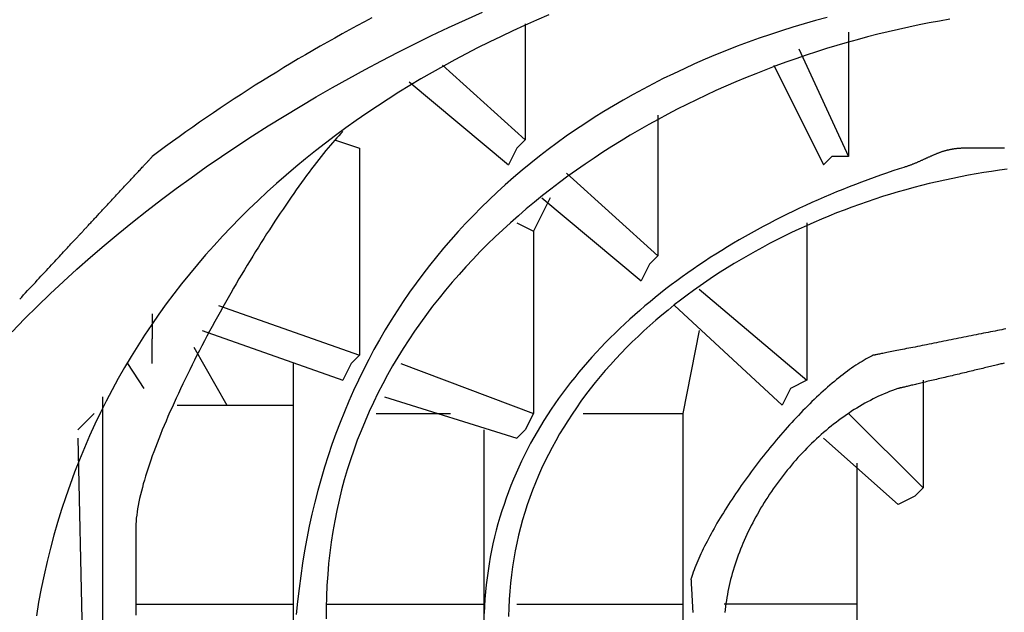
# Model space of a CAD drawing. Extents: x 692 to 1446, y -309 to 998.
# Drawn here: x 846 to 858, y 576 to 584 of the extents above; entities that cross this region are included whole.
import ezdxf

# ---------------------------------------------------------------- set-up
doc = ezdxf.new("R2010")
doc.units = 0
doc.layers.add('EBENE_1', color=160, linetype='CONTINUOUS')

msp = doc.modelspace()

# ---------------------------------------------------------------- linework, layer by layer
at = {"layer": 'EBENE_1', "color": 7}
for p, q in [((852.04, 583.494), (852.04, 582.094)), ((855.94, 583.394), (855.94, 581.894)), ((855.34, 583.194), (855.94, 581.894)), ((851.04, 582.994), (852.04, 582.094)), ((855.04, 582.994), (855.64, 581.794)), ((850.64, 582.795), (851.84, 581.794)), ((853.641, 582.394), (853.641, 580.694)), ((849.74, 582.094), (850.04, 581.994)), ((850.04, 581.994), (850.04, 579.495)), ((852.54, 581.694), (853.641, 580.694)), ((852.34, 581.394), (852.14, 580.994)), ((852.24, 581.394), (853.44, 580.394)), ((851.94, 581.094), (852.14, 580.994)), ((855.44, 581.094), (855.44, 579.194)), ((852.14, 580.994), (852.14, 578.794)), ((854.14, 580.294), (855.44, 579.194)), ((848.34, 580.094), (850.04, 579.495)), ((853.84, 580.094), (855.14, 578.894)), ((847.54, 579.994), (847.54, 579.694)), ((848.141, 579.794), (849.84, 579.194)), ((854.14, 579.794), (853.94, 578.794)), ((847.54, 579.394), (847.54, 579.694)), ((848.04, 579.594), (848.44, 578.894)), ((847.24, 579.394), (847.44, 579.094)), ((849.241, 579.394), (849.241, 578.894)), ((850.54, 579.394), (852.14, 578.794)), ((856.84, 579.194), (856.84, 577.894)), ((846.94, 578.995), (846.94, 576.195)), ((850.341, 578.995), (851.94, 578.494)), ((847.84, 578.894), (849.241, 578.894)), ((849.241, 578.894), (849.241, 576.494)), ((846.84, 578.794), (846.64, 578.594)), ((850.24, 578.794), (851.14, 578.794)), ((852.741, 578.794), (853.94, 578.794)), ((853.94, 578.794), (853.94, 576.494)), ((855.94, 578.794), (856.84, 577.894)), ((846.64, 578.494), (846.74, 573.994)), ((851.54, 578.594), (851.54, 576.494)), ((855.64, 578.494), (856.54, 577.694)), ((856.04, 578.194), (856.04, 576.494)), ((847.34, 576.494), (849.241, 576.494)), ((849.241, 576.494), (849.241, 576.195)), ((849.64, 576.494), (851.54, 576.494)), ((851.54, 576.494), (851.54, 576.195)), ((851.94, 576.494), (853.94, 576.494)), ((853.94, 576.494), (853.94, 576.195)), ((856.04, 576.494), (854.44, 576.494))]:
    msp.add_line(p, q, dxfattribs=at)
for points in [[(852.04, 582.094), (851.94, 581.994), (851.84, 581.794)], [(855.94, 581.894), (855.74, 581.894), (855.64, 581.794)], [(853.641, 580.694), (853.54, 580.594), (853.44, 580.394)], [(850.04, 579.495), (849.94, 579.394), (849.84, 579.194)], [(855.44, 579.194), (855.24, 579.094), (855.14, 578.894)], [(852.14, 578.794), (852.04, 578.594), (851.94, 578.494)], [(856.84, 577.894), (856.74, 577.794), (856.54, 577.694)], [(856.04, 576.494), (856.04, 576.195), (856.34, 575.394)]]:
    msp.add_lwpolyline(points, dxfattribs=at)
for points in [[(845.85, 579.78, 0), (846, 579.934, 0), (846.153, 580.087, 0), (846.309, 580.237, 0), (846.468, 580.386, 0), (846.629, 580.533, 0), (846.794, 580.678, 0), (846.96, 580.821, 0), (847.129, 580.962, 0), (847.301, 581.101, 0), (847.475, 581.238, 0), (847.651, 581.373, 0), (847.829, 581.506, 0), (848.009, 581.638, 0), (848.192, 581.767, 0), (848.376, 581.894, 0), (848.562, 582.019, 0), (848.75, 582.142, 0), (848.939, 582.263, 0), (849.131, 582.382, 0), (849.323, 582.498, 0), (849.518, 582.613, 0), (849.713, 582.725, 0), (849.91, 582.835, 0), (850.108, 582.943, 0), (850.307, 583.049, 0), (850.508, 583.153, 0), (850.709, 583.254, 0), (850.911, 583.353, 0), (851.114, 583.45, 0), (851.318, 583.544, 0), (851.523, 583.637, 0)], [(852.323, 583.603, 0), (852.178, 583.54, 0), (852.033, 583.476, 0), (851.89, 583.41, 0), (851.748, 583.343, 0), (851.607, 583.274, 0), (851.466, 583.204, 0), (851.327, 583.132, 0), (851.189, 583.059, 0), (851.052, 582.984, 0), (850.916, 582.907, 0), (850.782, 582.829, 0), (850.648, 582.749, 0), (850.516, 582.668, 0), (850.386, 582.585, 0), (850.256, 582.501, 0), (850.128, 582.415, 0), (850.001, 582.327, 0), (849.876, 582.238, 0), (849.752, 582.147, 0), (849.629, 582.055, 0), (849.508, 581.961, 0), (849.389, 581.865, 0), (849.271, 581.768, 0), (849.155, 581.669, 0), (849.04, 581.569, 0), (848.927, 581.467, 0), (848.816, 581.363, 0), (848.706, 581.258, 0), (848.598, 581.151, 0), (848.492, 581.042, 0), (848.387, 580.932, 0), (848.285, 580.82, 0), (848.184, 580.707, 0), (848.085, 580.591, 0), (847.988, 580.475, 0), (847.893, 580.356, 0), (847.8, 580.236, 0), (847.709, 580.114, 0), (847.62, 579.991, 0), (847.533, 579.866, 0), (847.448, 579.739, 0), (847.365, 579.61, 0), (847.285, 579.48, 0), (847.206, 579.348, 0), (847.13, 579.215, 0), (847.056, 579.08, 0), (846.984, 578.943, 0), (846.915, 578.804, 0), (846.848, 578.664, 0), (846.783, 578.522, 0), (846.721, 578.378, 0), (846.661, 578.232, 0), (846.603, 578.085, 0), (846.548, 577.936, 0), (846.496, 577.786, 0), (846.446, 577.633, 0), (846.398, 577.479, 0), (846.354, 577.323, 0), (846.311, 577.166, 0), (846.272, 577.007, 0), (846.235, 576.846, 0), (846.201, 576.683, 0), (846.169, 576.518, 0), (846.141, 576.352, 0)], [(850.19, 583.565, 0), (850.1, 583.517, 0), (850.01, 583.469, 0), (849.921, 583.421, 0), (849.831, 583.372, 0), (849.742, 583.323, 0), (849.654, 583.273, 0), (849.565, 583.223, 0), (849.477, 583.173, 0), (849.389, 583.122, 0), (849.302, 583.07, 0), (849.215, 583.018, 0), (849.128, 582.966, 0), (849.041, 582.913, 0), (848.955, 582.86, 0), (848.869, 582.807, 0), (848.783, 582.753, 0), (848.698, 582.698, 0), (848.613, 582.643, 0), (848.529, 582.588, 0), (848.444, 582.532, 0), (848.36, 582.476, 0), (848.277, 582.42, 0), (848.194, 582.363, 0), (848.111, 582.306, 0), (848.028, 582.248, 0), (847.946, 582.19, 0), (847.864, 582.131, 0), (847.783, 582.073, 0), (847.701, 582.013, 0), (847.621, 581.954, 0), (847.54, 581.894, 0)], [(855.682, 583.572, 0), (855.544, 583.534, 0), (855.406, 583.494, 0), (855.269, 583.453, 0), (855.133, 583.411, 0), (854.998, 583.366, 0), (854.864, 583.32, 0), (854.731, 583.272, 0), (854.599, 583.223, 0), (854.468, 583.172, 0), (854.338, 583.12, 0), (854.21, 583.066, 0), (854.082, 583.01, 0), (853.956, 582.952, 0), (853.83, 582.893, 0), (853.706, 582.833, 0), (853.584, 582.771, 0), (853.462, 582.707, 0), (853.341, 582.641, 0), (853.222, 582.574, 0), (853.105, 582.505, 0), (852.988, 582.435, 0), (852.873, 582.363, 0), (852.759, 582.289, 0), (852.647, 582.214, 0), (852.536, 582.137, 0), (852.426, 582.058, 0), (852.318, 581.978, 0), (852.211, 581.896, 0), (852.106, 581.813, 0), (852.003, 581.728, 0), (851.9, 581.641, 0), (851.8, 581.552, 0), (851.701, 581.462, 0), (851.604, 581.371, 0), (851.508, 581.278, 0), (851.414, 581.183, 0), (851.321, 581.086, 0), (851.231, 580.988, 0), (851.142, 580.888, 0), (851.054, 580.787, 0), (850.969, 580.684, 0), (850.885, 580.579, 0), (850.803, 580.473, 0), (850.723, 580.365, 0), (850.645, 580.256, 0), (850.569, 580.144, 0), (850.494, 580.032, 0), (850.421, 579.917, 0), (850.351, 579.801, 0), (850.282, 579.683, 0), (850.215, 579.564, 0), (850.151, 579.443, 0), (850.088, 579.321, 0), (850.027, 579.196, 0), (849.969, 579.071, 0), (849.912, 578.943, 0), (849.858, 578.814, 0), (849.806, 578.683, 0), (849.756, 578.551, 0), (849.708, 578.417, 0), (849.662, 578.281, 0), (849.619, 578.144, 0), (849.577, 578.005, 0), (849.539, 577.864, 0), (849.502, 577.722, 0), (849.467, 577.578, 0), (849.435, 577.433, 0), (849.406, 577.286, 0), (849.378, 577.137, 0), (849.354, 576.987, 0), (849.331, 576.835, 0), (849.311, 576.681, 0), (849.293, 576.526, 0), (849.278, 576.369, 0)], [(857.164, 583.55, 0), (857.04, 583.528, 0), (856.916, 583.505, 0), (856.792, 583.481, 0), (856.667, 583.455, 0), (856.543, 583.427, 0), (856.419, 583.398, 0), (856.295, 583.368, 0), (856.171, 583.336, 0), (856.047, 583.303, 0), (855.923, 583.269, 0), (855.799, 583.233, 0), (855.676, 583.195, 0), (855.553, 583.156, 0), (855.43, 583.116, 0), (855.307, 583.074, 0), (855.185, 583.031, 0), (855.063, 582.986, 0), (854.942, 582.94, 0), (854.821, 582.893, 0), (854.7, 582.844, 0), (854.58, 582.794, 0), (854.461, 582.742, 0), (854.342, 582.689, 0), (854.224, 582.634, 0), (854.107, 582.579, 0), (853.99, 582.522, 0), (853.874, 582.463, 0), (853.759, 582.403, 0), (853.645, 582.342, 0), (853.531, 582.279, 0), (853.419, 582.215, 0), (853.307, 582.15, 0), (853.196, 582.083, 0), (853.087, 582.015, 0), (852.978, 581.946, 0), (852.871, 581.875, 0), (852.764, 581.803, 0), (852.659, 581.729, 0), (852.555, 581.655, 0), (852.452, 581.578, 0), (852.35, 581.501, 0), (852.25, 581.422, 0), (852.151, 581.342, 0), (852.053, 581.261, 0), (851.957, 581.178, 0), (851.862, 581.095, 0), (851.769, 581.009, 0), (851.677, 580.923, 0), (851.586, 580.835, 0), (851.498, 580.746, 0), (851.41, 580.656, 0), (851.325, 580.564, 0), (851.241, 580.471, 0), (851.159, 580.377, 0), (851.078, 580.281, 0), (851, 580.185, 0), (850.923, 580.087, 0), (850.848, 579.987, 0), (850.775, 579.887, 0), (850.704, 579.785, 0), (850.635, 579.682, 0), (850.568, 579.578, 0), (850.503, 579.473, 0), (850.439, 579.366, 0), (850.379, 579.258, 0), (850.32, 579.149, 0), (850.263, 579.039, 0), (850.209, 578.927, 0), (850.157, 578.815, 0), (850.107, 578.701, 0), (850.059, 578.585, 0), (850.014, 578.469, 0), (849.971, 578.352, 0), (849.931, 578.233, 0), (849.893, 578.113, 0), (849.857, 577.992, 0), (849.825, 577.87, 0), (849.794, 577.746, 0), (849.767, 577.622, 0), (849.741, 577.496, 0), (849.719, 577.369, 0), (849.699, 577.241, 0), (849.682, 577.112, 0), (849.668, 576.981, 0), (849.657, 576.85, 0), (849.648, 576.717, 0), (849.643, 576.583, 0), (849.64, 576.448, 0), (849.64, 576.316, 0)], [(849.84, 582.194, 0), (849.816, 582.17, 0), (849.792, 582.144, 0), (849.767, 582.117, 0), (849.742, 582.089, 0), (849.716, 582.059, 0), (849.689, 582.029, 0), (849.662, 581.997, 0), (849.635, 581.964, 0), (849.607, 581.93, 0), (849.579, 581.895, 0), (849.551, 581.859, 0), (849.522, 581.822, 0), (849.492, 581.784, 0), (849.463, 581.745, 0), (849.433, 581.705, 0), (849.402, 581.665, 0), (849.372, 581.623, 0), (849.341, 581.58, 0), (849.31, 581.537, 0), (849.278, 581.493, 0), (849.246, 581.448, 0), (849.215, 581.402, 0), (849.182, 581.355, 0), (849.15, 581.308, 0), (849.118, 581.26, 0), (849.085, 581.211, 0), (849.052, 581.162, 0), (849.019, 581.112, 0), (848.986, 581.061, 0), (848.953, 581.01, 0), (848.92, 580.959, 0), (848.886, 580.906, 0), (848.853, 580.854, 0), (848.82, 580.8, 0), (848.786, 580.747, 0), (848.753, 580.692, 0), (848.72, 580.638, 0), (848.686, 580.583, 0), (848.653, 580.527, 0), (848.62, 580.472, 0), (848.586, 580.416, 0), (848.553, 580.359, 0), (848.52, 580.303, 0), (848.487, 580.246, 0), (848.455, 580.189, 0), (848.422, 580.132, 0), (848.39, 580.074, 0), (848.358, 580.016, 0), (848.326, 579.959, 0), (848.294, 579.901, 0), (848.262, 579.843, 0), (848.231, 579.785, 0), (848.2, 579.727, 0), (848.169, 579.669, 0), (848.139, 579.611, 0), (848.109, 579.553, 0), (848.079, 579.495, 0), (848.05, 579.437, 0), (848.021, 579.379, 0), (847.992, 579.321, 0), (847.964, 579.264, 0), (847.936, 579.206, 0), (847.908, 579.149, 0), (847.881, 579.092, 0), (847.855, 579.035, 0), (847.829, 578.979, 0), (847.803, 578.923, 0), (847.778, 578.867, 0), (847.753, 578.812, 0), (847.729, 578.757, 0), (847.706, 578.702, 0), (847.683, 578.648, 0), (847.661, 578.594, 0), (847.639, 578.54, 0), (847.618, 578.487, 0), (847.598, 578.435, 0), (847.578, 578.383, 0), (847.559, 578.332, 0), (847.54, 578.281, 0), (847.523, 578.231, 0), (847.506, 578.181, 0), (847.489, 578.132, 0), (847.474, 578.084, 0), (847.459, 578.037, 0), (847.445, 577.99, 0), (847.432, 577.944, 0), (847.42, 577.898, 0), (847.408, 577.854, 0), (847.397, 577.81, 0), (847.387, 577.767, 0), (847.378, 577.725, 0), (847.37, 577.684, 0), (847.363, 577.644, 0), (847.357, 577.605, 0), (847.352, 577.566, 0), (847.347, 577.529, 0), (847.344, 577.493, 0), (847.341, 577.458, 0), (847.34, 577.423, 0), (847.34, 577.394, 0), (847.34, 577.393, 0), (847.34, 577.391, 0), (847.34, 577.386, 0), (847.34, 577.381, 0), (847.34, 577.374, 0), (847.34, 577.365, 0), (847.34, 577.355, 0), (847.34, 577.344, 0), (847.34, 577.331, 0), (847.34, 577.317, 0), (847.34, 577.301, 0), (847.34, 577.284, 0), (847.34, 577.267, 0), (847.34, 577.247, 0), (847.34, 577.227, 0), (847.34, 577.206, 0), (847.34, 577.183, 0), (847.34, 577.16, 0), (847.34, 577.135, 0), (847.34, 577.109, 0), (847.34, 577.083, 0), (847.34, 577.055, 0), (847.34, 577.027, 0), (847.34, 576.998, 0), (847.34, 576.968, 0), (847.34, 576.937, 0), (847.34, 576.905, 0), (847.34, 576.872, 0), (847.34, 576.839, 0), (847.34, 576.805, 0), (847.34, 576.771, 0), (847.34, 576.736, 0), (847.34, 576.7, 0), (847.34, 576.664, 0), (847.34, 576.627, 0), (847.34, 576.59, 0), (847.34, 576.552, 0), (847.34, 576.514, 0), (847.34, 576.476, 0), (847.34, 576.437, 0), (847.34, 576.398, 0), (847.34, 576.358, 0)], [(857.823, 581.994, 0), (857.793, 581.994, 0), (857.764, 581.994, 0), (857.736, 581.994, 0), (857.709, 581.994, 0), (857.682, 581.994, 0), (857.656, 581.994, 0), (857.631, 581.994, 0), (857.607, 581.994, 0), (857.583, 581.994, 0), (857.56, 581.994, 0), (857.539, 581.994, 0), (857.518, 581.994, 0), (857.498, 581.994, 0), (857.48, 581.994, 0), (857.462, 581.994, 0), (857.445, 581.994, 0), (857.43, 581.994, 0), (857.416, 581.994, 0), (857.402, 581.994, 0), (857.39, 581.994, 0), (857.38, 581.994, 0), (857.37, 581.994, 0), (857.362, 581.994, 0), (857.355, 581.994, 0), (857.349, 581.994, 0), (857.345, 581.994, 0), (857.342, 581.994, 0), (857.341, 581.994, 0), (857.336, 581.994, 0), (857.327, 581.993, 0), (857.318, 581.993, 0), (857.309, 581.993, 0), (857.3, 581.993, 0), (857.291, 581.992, 0), (857.283, 581.992, 0), (857.274, 581.991, 0), (857.266, 581.991, 0), (857.257, 581.99, 0), (857.249, 581.989, 0), (857.241, 581.988, 0), (857.233, 581.987, 0), (857.225, 581.986, 0), (857.217, 581.985, 0), (857.209, 581.984, 0), (857.201, 581.983, 0), (857.193, 581.981, 0), (857.186, 581.98, 0), (857.178, 581.978, 0), (857.17, 581.977, 0), (857.163, 581.975, 0), (857.155, 581.974, 0), (857.148, 581.972, 0), (857.14, 581.97, 0), (857.133, 581.969, 0), (857.126, 581.967, 0), (857.119, 581.965, 0), (857.111, 581.963, 0), (857.104, 581.961, 0), (857.097, 581.959, 0), (857.09, 581.957, 0), (857.083, 581.954, 0), (857.076, 581.952, 0), (857.069, 581.95, 0), (857.062, 581.948, 0), (857.055, 581.945, 0), (857.048, 581.943, 0), (857.041, 581.94, 0), (857.035, 581.938, 0), (857.028, 581.935, 0), (857.021, 581.933, 0), (857.014, 581.93, 0), (857.007, 581.928, 0), (857.001, 581.925, 0), (856.994, 581.922, 0), (856.987, 581.919, 0), (856.981, 581.917, 0), (856.974, 581.914, 0), (856.967, 581.911, 0), (856.961, 581.908, 0), (856.954, 581.905, 0), (856.947, 581.902, 0), (856.941, 581.899, 0), (856.934, 581.896, 0), (856.927, 581.893, 0), (856.921, 581.89, 0), (856.914, 581.887, 0), (856.907, 581.884, 0), (856.9, 581.881, 0), (856.894, 581.878, 0), (856.887, 581.875, 0), (856.88, 581.872, 0), (856.873, 581.869, 0), (856.867, 581.866, 0), (856.86, 581.863, 0), (856.853, 581.86, 0), (856.846, 581.856, 0), (856.839, 581.853, 0), (856.832, 581.85, 0), (856.825, 581.847, 0), (856.818, 581.844, 0), (856.811, 581.841, 0), (856.804, 581.837, 0), (856.797, 581.834, 0), (856.79, 581.831, 0), (856.782, 581.828, 0), (856.775, 581.825, 0), (856.768, 581.822, 0), (856.761, 581.819, 0), (856.753, 581.815, 0), (856.746, 581.812, 0), (856.738, 581.809, 0), (856.731, 581.806, 0), (856.723, 581.803, 0), (856.715, 581.8, 0), (856.708, 581.797, 0), (856.7, 581.794, 0), (856.692, 581.791, 0), (856.684, 581.788, 0), (856.676, 581.785, 0), (856.668, 581.782, 0), (856.66, 581.779, 0), (856.652, 581.776, 0), (856.643, 581.773, 0), (856.635, 581.77, 0), (856.626, 581.767, 0), (856.618, 581.765, 0), (856.609, 581.762, 0), (856.552, 581.743, 0), (856.477, 581.719, 0), (856.401, 581.693, 0), (856.326, 581.667, 0), (856.25, 581.64, 0), (856.175, 581.613, 0), (856.099, 581.585, 0), (856.024, 581.556, 0), (855.948, 581.527, 0), (855.873, 581.497, 0), (855.798, 581.466, 0), (855.723, 581.435, 0), (855.648, 581.403, 0), (855.573, 581.37, 0), (855.499, 581.337, 0), (855.424, 581.303, 0), (855.35, 581.269, 0), (855.276, 581.234, 0), (855.202, 581.198, 0), (855.129, 581.161, 0), (855.056, 581.124, 0), (854.983, 581.087, 0), (854.91, 581.048, 0), (854.838, 581.009, 0), (854.766, 580.969, 0), (854.694, 580.929, 0), (854.623, 580.888, 0), (854.552, 580.846, 0), (854.482, 580.804, 0), (854.412, 580.761, 0), (854.342, 580.717, 0), (854.273, 580.673, 0), (854.204, 580.628, 0), (854.136, 580.582, 0), (854.068, 580.536, 0), (854.001, 580.489, 0), (853.934, 580.442, 0), (853.868, 580.393, 0), (853.803, 580.344, 0), (853.738, 580.295, 0), (853.673, 580.245, 0), (853.61, 580.194, 0), (853.546, 580.142, 0), (853.484, 580.09, 0), (853.422, 580.037, 0), (853.361, 579.984, 0), (853.301, 579.93, 0), (853.241, 579.875, 0), (853.182, 579.82, 0), (853.124, 579.763, 0), (853.066, 579.707, 0), (853.01, 579.649, 0), (852.954, 579.591, 0), (852.899, 579.532, 0), (852.845, 579.473, 0), (852.791, 579.413, 0), (852.739, 579.352, 0), (852.687, 579.291, 0), (852.637, 579.229, 0), (852.587, 579.166, 0), (852.538, 579.103, 0), (852.49, 579.039, 0), (852.443, 578.974, 0), (852.397, 578.909, 0), (852.352, 578.843, 0), (852.308, 578.776, 0), (852.266, 578.709, 0), (852.224, 578.641, 0), (852.183, 578.572, 0), (852.143, 578.503, 0), (852.105, 578.433, 0), (852.067, 578.362, 0), (852.031, 578.291, 0), (851.996, 578.219, 0), (851.962, 578.146, 0), (851.929, 578.073, 0), (851.898, 577.999, 0), (851.867, 577.924, 0), (851.838, 577.849, 0), (851.81, 577.773, 0), (851.784, 577.696, 0), (851.758, 577.619, 0), (851.734, 577.541, 0), (851.711, 577.462, 0), (851.69, 577.383, 0), (851.67, 577.303, 0), (851.651, 577.222, 0), (851.634, 577.141, 0), (851.618, 577.059, 0), (851.604, 576.977, 0), (851.591, 576.893, 0), (851.579, 576.809, 0), (851.569, 576.725, 0), (851.56, 576.639, 0), (851.553, 576.553, 0), (851.548, 576.467, 0), (851.544, 576.379, 0)], [(845.94, 580.172, 0), (845.964, 580.198, 0), (845.988, 580.224, 0), (846.012, 580.249, 0), (846.036, 580.275, 0), (846.06, 580.3, 0), (846.083, 580.326, 0), (846.106, 580.351, 0), (846.129, 580.375, 0), (846.152, 580.4, 0), (846.175, 580.424, 0), (846.197, 580.448, 0), (846.219, 580.472, 0), (846.24, 580.495, 0), (846.262, 580.518, 0), (846.283, 580.541, 0), (846.303, 580.563, 0), (846.324, 580.585, 0), (846.343, 580.606, 0), (846.363, 580.627, 0), (846.382, 580.647, 0), (846.401, 580.667, 0), (846.419, 580.687, 0), (846.436, 580.706, 0), (846.454, 580.725, 0), (846.47, 580.742, 0), (846.486, 580.76, 0), (846.502, 580.777, 0), (846.517, 580.793, 0), (846.531, 580.808, 0), (846.545, 580.823, 0), (846.559, 580.838, 0), (846.571, 580.851, 0), (846.583, 580.864, 0), (846.594, 580.876, 0), (846.605, 580.888, 0), (846.615, 580.898, 0), (846.624, 580.908, 0), (846.633, 580.917, 0), (846.64, 580.926, 0), (846.647, 580.933, 0), (846.653, 580.94, 0), (846.659, 580.945, 0), (846.663, 580.95, 0), (846.667, 580.954, 0), (846.67, 580.957, 0), (846.672, 580.959, 0), (846.673, 580.961, 0), (846.673, 580.961, 0), (846.673, 580.961, 0), (846.674, 580.962, 0), (846.675, 580.963, 0), (846.677, 580.965, 0), (846.679, 580.968, 0), (846.682, 580.97, 0), (846.685, 580.973, 0), (846.688, 580.977, 0), (846.692, 580.981, 0), (846.696, 580.985, 0), (846.7, 580.99, 0), (846.705, 580.995, 0), (846.71, 581.001, 0), (846.716, 581.007, 0), (846.722, 581.013, 0), (846.728, 581.02, 0), (846.735, 581.027, 0), (846.741, 581.034, 0), (846.749, 581.042, 0), (846.756, 581.05, 0), (846.764, 581.058, 0), (846.772, 581.067, 0), (846.78, 581.076, 0), (846.788, 581.085, 0), (846.797, 581.094, 0), (846.806, 581.104, 0), (846.815, 581.114, 0), (846.825, 581.124, 0), (846.835, 581.135, 0), (846.844, 581.145, 0), (846.855, 581.156, 0), (846.865, 581.167, 0), (846.875, 581.178, 0), (846.886, 581.19, 0), (846.897, 581.201, 0), (846.908, 581.213, 0), (846.919, 581.225, 0), (846.93, 581.237, 0), (846.941, 581.249, 0), (846.953, 581.262, 0), (846.964, 581.274, 0), (846.976, 581.287, 0), (846.988, 581.299, 0), (847, 581.312, 0), (847.012, 581.325, 0), (847.024, 581.338, 0), (847.036, 581.351, 0), (847.048, 581.364, 0), (847.06, 581.377, 0), (847.072, 581.39, 0), (847.084, 581.403, 0), (847.096, 581.416, 0), (847.109, 581.43, 0), (847.121, 581.443, 0), (847.133, 581.456, 0), (847.145, 581.469, 0), (847.158, 581.482, 0), (847.17, 581.495, 0), (847.182, 581.508, 0), (847.194, 581.521, 0), (847.206, 581.534, 0), (847.218, 581.547, 0), (847.23, 581.56, 0), (847.241, 581.572, 0), (847.253, 581.585, 0), (847.264, 581.597, 0), (847.276, 581.609, 0), (847.287, 581.622, 0), (847.298, 581.634, 0), (847.309, 581.645, 0), (847.32, 581.657, 0), (847.331, 581.669, 0), (847.342, 581.68, 0), (847.352, 581.691, 0), (847.362, 581.702, 0), (847.372, 581.713, 0), (847.382, 581.724, 0), (847.392, 581.734, 0), (847.401, 581.744, 0), (847.41, 581.754, 0), (847.419, 581.763, 0), (847.428, 581.773, 0), (847.436, 581.782, 0), (847.444, 581.791, 0), (847.452, 581.799, 0), (847.46, 581.807, 0), (847.467, 581.815, 0), (847.474, 581.823, 0), (847.481, 581.83, 0), (847.487, 581.837, 0), (847.493, 581.843, 0), (847.499, 581.85, 0), (847.505, 581.855, 0), (847.51, 581.861, 0), (847.514, 581.866, 0), (847.519, 581.871, 0), (847.523, 581.875, 0), (847.526, 581.879, 0), (847.53, 581.882, 0), (847.532, 581.885, 0), (847.535, 581.888, 0), (847.537, 581.89, 0), (847.538, 581.892, 0), (847.539, 581.893, 0), (847.54, 581.894, 0), (847.54, 581.894, 0)], [(857.855, 581.739, 0), (857.762, 581.727, 0), (857.668, 581.713, 0), (857.575, 581.699, 0), (857.481, 581.684, 0), (857.387, 581.667, 0), (857.293, 581.649, 0), (857.199, 581.63, 0), (857.104, 581.61, 0), (857.01, 581.589, 0), (856.916, 581.567, 0), (856.822, 581.543, 0), (856.728, 581.519, 0), (856.634, 581.493, 0), (856.54, 581.466, 0), (856.446, 581.438, 0), (856.353, 581.409, 0), (856.259, 581.379, 0), (856.166, 581.348, 0), (856.073, 581.315, 0), (855.981, 581.282, 0), (855.888, 581.247, 0), (855.796, 581.212, 0), (855.705, 581.175, 0), (855.614, 581.137, 0), (855.523, 581.099, 0), (855.433, 581.059, 0), (855.343, 581.018, 0), (855.253, 580.976, 0), (855.165, 580.932, 0), (855.076, 580.888, 0), (854.989, 580.843, 0), (854.902, 580.797, 0), (854.815, 580.749, 0), (854.73, 580.701, 0), (854.645, 580.652, 0), (854.56, 580.601, 0), (854.477, 580.55, 0), (854.394, 580.497, 0), (854.312, 580.444, 0), (854.231, 580.389, 0), (854.151, 580.334, 0), (854.071, 580.277, 0), (853.993, 580.22, 0), (853.915, 580.161, 0), (853.839, 580.102, 0), (853.763, 580.041, 0), (853.689, 579.979, 0), (853.615, 579.917, 0), (853.543, 579.853, 0), (853.471, 579.789, 0), (853.401, 579.723, 0), (853.332, 579.657, 0), (853.264, 579.589, 0), (853.198, 579.521, 0), (853.132, 579.452, 0), (853.068, 579.381, 0), (853.006, 579.31, 0), (852.944, 579.238, 0), (852.884, 579.165, 0), (852.825, 579.091, 0), (852.768, 579.016, 0), (852.712, 578.94, 0), (852.658, 578.863, 0), (852.605, 578.785, 0), (852.553, 578.706, 0), (852.504, 578.626, 0), (852.455, 578.546, 0), (852.409, 578.464, 0), (852.364, 578.382, 0), (852.32, 578.298, 0), (852.278, 578.214, 0), (852.238, 578.129, 0), (852.2, 578.043, 0), (852.164, 577.956, 0), (852.129, 577.868, 0), (852.096, 577.779, 0), (852.065, 577.69, 0), (852.036, 577.599, 0), (852.009, 577.508, 0), (851.983, 577.416, 0), (851.96, 577.323, 0), (851.939, 577.229, 0), (851.919, 577.134, 0), (851.902, 577.038, 0), (851.887, 576.942, 0), (851.874, 576.845, 0), (851.863, 576.746, 0), (851.854, 576.647, 0), (851.847, 576.548, 0), (851.843, 576.447, 0), (851.84, 576.345, 0)], [(857.84, 579.814, 0), (857.815, 579.809, 0), (857.79, 579.804, 0), (857.763, 579.799, 0), (857.737, 579.794, 0), (857.71, 579.788, 0), (857.683, 579.783, 0), (857.655, 579.777, 0), (857.627, 579.772, 0), (857.598, 579.766, 0), (857.57, 579.76, 0), (857.541, 579.754, 0), (857.511, 579.748, 0), (857.482, 579.743, 0), (857.452, 579.737, 0), (857.423, 579.731, 0), (857.393, 579.725, 0), (857.362, 579.719, 0), (857.332, 579.713, 0), (857.302, 579.707, 0), (857.272, 579.701, 0), (857.241, 579.695, 0), (857.211, 579.688, 0), (857.181, 579.682, 0), (857.15, 579.676, 0), (857.12, 579.67, 0), (857.09, 579.664, 0), (857.06, 579.658, 0), (857.03, 579.652, 0), (857.001, 579.646, 0), (856.971, 579.641, 0), (856.942, 579.635, 0), (856.913, 579.629, 0), (856.884, 579.623, 0), (856.856, 579.618, 0), (856.828, 579.612, 0), (856.8, 579.606, 0), (856.772, 579.601, 0), (856.745, 579.595, 0), (856.719, 579.59, 0), (856.693, 579.585, 0), (856.667, 579.58, 0), (856.642, 579.575, 0), (856.617, 579.57, 0), (856.593, 579.565, 0), (856.57, 579.56, 0), (856.547, 579.556, 0), (856.525, 579.551, 0), (856.503, 579.547, 0), (856.482, 579.543, 0), (856.462, 579.539, 0), (856.442, 579.535, 0), (856.423, 579.531, 0), (856.405, 579.528, 0), (856.388, 579.524, 0), (856.371, 579.521, 0), (856.356, 579.518, 0), (856.341, 579.515, 0), (856.327, 579.512, 0), (856.314, 579.509, 0), (856.302, 579.507, 0), (856.291, 579.505, 0), (856.281, 579.503, 0), (856.272, 579.501, 0), (856.264, 579.499, 0), (856.258, 579.498, 0), (856.252, 579.497, 0), (856.247, 579.496, 0), (856.244, 579.495, 0), (856.241, 579.495, 0), (856.24, 579.495, 0), (856.227, 579.488, 0), (856.203, 579.477, 0), (856.179, 579.464, 0), (856.155, 579.451, 0), (856.13, 579.437, 0), (856.106, 579.422, 0), (856.081, 579.407, 0), (856.056, 579.392, 0), (856.03, 579.375, 0), (856.005, 579.358, 0), (855.979, 579.341, 0), (855.954, 579.322, 0), (855.928, 579.304, 0), (855.902, 579.284, 0), (855.875, 579.265, 0), (855.849, 579.244, 0), (855.823, 579.223, 0), (855.796, 579.202, 0), (855.77, 579.18, 0), (855.743, 579.157, 0), (855.716, 579.135, 0), (855.689, 579.111, 0), (855.662, 579.087, 0), (855.635, 579.063, 0), (855.608, 579.038, 0), (855.581, 579.013, 0), (855.554, 578.988, 0), (855.527, 578.962, 0), (855.5, 578.936, 0), (855.473, 578.909, 0), (855.445, 578.882, 0), (855.418, 578.854, 0), (855.391, 578.827, 0), (855.364, 578.799, 0), (855.337, 578.77, 0), (855.31, 578.741, 0), (855.283, 578.712, 0), (855.256, 578.683, 0), (855.229, 578.654, 0), (855.202, 578.624, 0), (855.175, 578.594, 0), (855.149, 578.563, 0), (855.122, 578.533, 0), (855.096, 578.502, 0), (855.07, 578.471, 0), (855.043, 578.44, 0), (855.017, 578.408, 0), (854.991, 578.377, 0), (854.966, 578.345, 0), (854.94, 578.313, 0), (854.914, 578.281, 0), (854.889, 578.249, 0), (854.864, 578.217, 0), (854.839, 578.184, 0), (854.814, 578.152, 0), (854.79, 578.119, 0), (854.765, 578.087, 0), (854.741, 578.054, 0), (854.717, 578.021, 0), (854.694, 577.989, 0), (854.67, 577.956, 0), (854.647, 577.923, 0), (854.624, 577.89, 0), (854.602, 577.857, 0), (854.579, 577.824, 0), (854.557, 577.792, 0), (854.536, 577.759, 0), (854.514, 577.726, 0), (854.493, 577.694, 0), (854.472, 577.661, 0), (854.452, 577.629, 0), (854.431, 577.596, 0), (854.412, 577.564, 0), (854.392, 577.532, 0), (854.373, 577.5, 0), (854.354, 577.468, 0), (854.336, 577.436, 0), (854.318, 577.405, 0), (854.3, 577.374, 0), (854.283, 577.342, 0), (854.266, 577.311, 0), (854.25, 577.281, 0), (854.234, 577.25, 0), (854.218, 577.22, 0), (854.203, 577.19, 0), (854.188, 577.16, 0), (854.174, 577.13, 0), (854.16, 577.101, 0), (854.147, 577.072, 0), (854.134, 577.044, 0), (854.122, 577.015, 0), (854.11, 576.987, 0), (854.099, 576.959, 0), (854.088, 576.932, 0), (854.078, 576.905, 0), (854.068, 576.878, 0), (854.059, 576.852, 0), (854.05, 576.826, 0), (854.042, 576.801, 0), (854.04, 576.794, 0), (854.04, 576.793, 0), (854.04, 576.793, 0), (854.04, 576.792, 0), (854.04, 576.79, 0), (854.04, 576.788, 0), (854.04, 576.786, 0), (854.041, 576.784, 0), (854.041, 576.781, 0), (854.041, 576.778, 0), (854.041, 576.774, 0), (854.041, 576.771, 0), (854.042, 576.767, 0), (854.042, 576.763, 0), (854.042, 576.758, 0), (854.042, 576.753, 0), (854.043, 576.748, 0), (854.043, 576.743, 0), (854.043, 576.738, 0), (854.043, 576.732, 0), (854.044, 576.726, 0), (854.044, 576.72, 0), (854.044, 576.713, 0), (854.045, 576.707, 0), (854.045, 576.7, 0), (854.046, 576.693, 0), (854.046, 576.686, 0), (854.046, 576.679, 0), (854.047, 576.671, 0), (854.047, 576.664, 0), (854.048, 576.656, 0), (854.048, 576.648, 0), (854.049, 576.64, 0), (854.049, 576.632, 0), (854.049, 576.624, 0), (854.05, 576.616, 0), (854.05, 576.607, 0), (854.051, 576.599, 0), (854.051, 576.59, 0), (854.052, 576.581, 0), (854.052, 576.572, 0), (854.053, 576.564, 0), (854.053, 576.555, 0), (854.054, 576.546, 0), (854.054, 576.537, 0), (854.055, 576.528, 0), (854.055, 576.519, 0), (854.056, 576.51, 0), (854.056, 576.5, 0), (854.057, 576.491, 0), (854.057, 576.482, 0), (854.058, 576.473, 0), (854.058, 576.464, 0), (854.059, 576.455, 0), (854.059, 576.446, 0), (854.06, 576.437, 0), (854.06, 576.428, 0), (854.061, 576.419, 0), (854.061, 576.41, 0), (854.062, 576.402, 0), (854.062, 576.393, 0)], [(857.821, 579.399, 0), (857.809, 579.396, 0), (857.795, 579.393, 0), (857.781, 579.39, 0), (857.767, 579.386, 0), (857.752, 579.383, 0), (857.737, 579.379, 0), (857.721, 579.375, 0), (857.705, 579.371, 0), (857.688, 579.367, 0), (857.671, 579.363, 0), (857.654, 579.359, 0), (857.636, 579.355, 0), (857.618, 579.351, 0), (857.6, 579.346, 0), (857.581, 579.342, 0), (857.562, 579.337, 0), (857.543, 579.333, 0), (857.523, 579.328, 0), (857.503, 579.323, 0), (857.483, 579.319, 0), (857.463, 579.314, 0), (857.443, 579.309, 0), (857.422, 579.304, 0), (857.401, 579.299, 0), (857.381, 579.294, 0), (857.36, 579.289, 0), (857.339, 579.284, 0), (857.317, 579.279, 0), (857.296, 579.274, 0), (857.275, 579.269, 0), (857.254, 579.264, 0), (857.232, 579.259, 0), (857.211, 579.254, 0), (857.19, 579.249, 0), (857.169, 579.244, 0), (857.147, 579.239, 0), (857.126, 579.234, 0), (857.105, 579.229, 0), (857.084, 579.224, 0), (857.064, 579.219, 0), (857.043, 579.214, 0), (857.023, 579.209, 0), (857.002, 579.204, 0), (856.982, 579.2, 0), (856.962, 579.195, 0), (856.943, 579.19, 0), (856.923, 579.186, 0), (856.904, 579.181, 0), (856.886, 579.177, 0), (856.867, 579.172, 0), (856.849, 579.168, 0), (856.831, 579.164, 0), (856.814, 579.159, 0), (856.796, 579.155, 0), (856.78, 579.151, 0), (856.763, 579.147, 0), (856.748, 579.144, 0), (856.732, 579.14, 0), (856.717, 579.136, 0), (856.703, 579.133, 0), (856.689, 579.13, 0), (856.675, 579.126, 0), (856.662, 579.123, 0), (856.65, 579.12, 0), (856.638, 579.118, 0), (856.627, 579.115, 0), (856.616, 579.112, 0), (856.606, 579.11, 0), (856.597, 579.108, 0), (856.588, 579.106, 0), (856.58, 579.104, 0), (856.573, 579.102, 0), (856.566, 579.101, 0), (856.56, 579.099, 0), (856.555, 579.098, 0), (856.551, 579.097, 0), (856.547, 579.096, 0), (856.544, 579.095, 0), (856.542, 579.095, 0), (856.541, 579.094, 0), (856.538, 579.093, 0), (856.504, 579.082, 0), (856.47, 579.07, 0), (856.437, 579.057, 0), (856.403, 579.043, 0), (856.37, 579.029, 0), (856.337, 579.015, 0), (856.303, 579, 0), (856.27, 578.984, 0), (856.237, 578.968, 0), (856.205, 578.951, 0), (856.172, 578.934, 0), (856.139, 578.916, 0), (856.107, 578.897, 0), (856.075, 578.878, 0), (856.043, 578.859, 0), (856.011, 578.839, 0), (855.979, 578.819, 0), (855.947, 578.798, 0), (855.916, 578.776, 0), (855.884, 578.754, 0), (855.853, 578.732, 0), (855.822, 578.709, 0), (855.792, 578.686, 0), (855.761, 578.663, 0), (855.731, 578.638, 0), (855.701, 578.614, 0), (855.671, 578.589, 0), (855.641, 578.564, 0), (855.612, 578.538, 0), (855.583, 578.512, 0), (855.554, 578.485, 0), (855.525, 578.458, 0), (855.496, 578.431, 0), (855.468, 578.403, 0), (855.44, 578.375, 0), (855.413, 578.347, 0), (855.385, 578.318, 0), (855.358, 578.289, 0), (855.331, 578.26, 0), (855.305, 578.23, 0), (855.278, 578.2, 0), (855.252, 578.17, 0), (855.227, 578.139, 0), (855.201, 578.108, 0), (855.176, 578.077, 0), (855.151, 578.046, 0), (855.127, 578.014, 0), (855.103, 577.982, 0), (855.079, 577.95, 0), (855.056, 577.917, 0), (855.033, 577.884, 0), (855.01, 577.851, 0), (854.988, 577.818, 0), (854.966, 577.785, 0), (854.944, 577.751, 0), (854.923, 577.717, 0), (854.902, 577.683, 0), (854.881, 577.649, 0), (854.861, 577.615, 0), (854.842, 577.58, 0), (854.822, 577.545, 0), (854.803, 577.51, 0), (854.785, 577.475, 0), (854.767, 577.44, 0), (854.749, 577.405, 0), (854.732, 577.369, 0), (854.715, 577.334, 0), (854.699, 577.298, 0), (854.683, 577.262, 0), (854.667, 577.226, 0), (854.652, 577.19, 0), (854.638, 577.154, 0), (854.624, 577.118, 0), (854.61, 577.082, 0), (854.597, 577.046, 0), (854.585, 577.01, 0), (854.572, 576.973, 0), (854.561, 576.937, 0), (854.55, 576.9, 0), (854.539, 576.864, 0), (854.529, 576.827, 0), (854.519, 576.791, 0), (854.51, 576.754, 0), (854.502, 576.718, 0), (854.494, 576.682, 0), (854.486, 576.645, 0), (854.479, 576.609, 0), (854.473, 576.572, 0), (854.467, 576.536, 0), (854.462, 576.5, 0), (854.457, 576.464, 0), (854.453, 576.427, 0), (854.449, 576.391, 0)]]:
    msp.add_polyline3d(points, dxfattribs=at)

doc.saveas('drawing.dxf')
